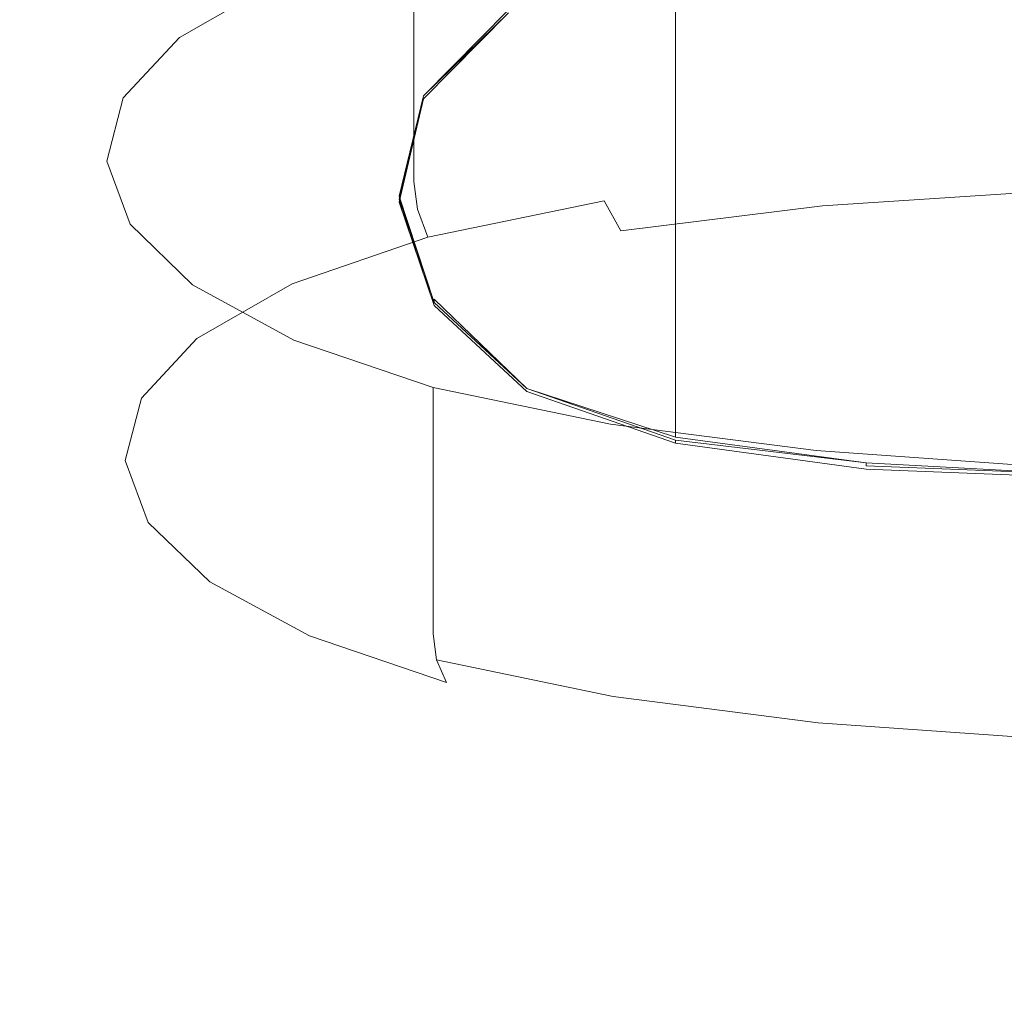
# Model space of a CAD drawing. Extents: x -772 to 628, y 129 to 879.
# Drawn here: x -106 to -84, y 760 to 782 of the extents above; entities that cross this region are included whole.
import ezdxf

# ---------------------------------------------------------------- set-up
doc = ezdxf.new("R2010")
doc.units = 0
doc.header["$LTSCALE"] = 500
doc.header["$MEASUREMENT"] = 0
doc.layers.add('VISTA_CERAMIKA', color=7, linetype='Continuous')
doc.layers.add('VISTA_CHROM', color=7, linetype='Continuous')

msp = doc.modelspace()

# ---------------------------------------------------------------- linework, layer by layer
at = {"layer": 'VISTA_CERAMIKA', "lineweight": 0}
for points, invisible_edges in [([(-103.373, 780.399, -985.523), (-129.543, 780.399, -985.523), (-134.886, 810.939, -985.523), (-106.141, 810.939, -985.523)], 15), ([(-87.384, 780.399, -985.523), (-103.373, 780.399, -985.523), (-106.141, 810.939, -985.523), (-88.639, 810.939, -985.523)], 15), ([(-87.384, 780.399, -985.523), (-88.639, 810.939, -985.523), (-78.633, 810.939, -985.523), (-78.182, 780.399, -985.523)], 15), ([(-91.456, 787.088, -450.629), (-94.801, 788.25, -445.985), (-94.801, 782.384, -445.985), (-91.456, 781.222, -450.629)], 15), ([(-87.165, 786.508, -452.95), (-91.456, 787.088, -450.629), (-91.456, 781.222, -450.629), (-87.165, 780.641, -452.95)], 13), ([(-97.675, 782.816, -428.96), (-96.887, 780.492, -438.247), (-96.887, 784.321, -438.247), (-97.675, 786.644, -428.96)], 15), ([(-87.165, 786.508, -452.95), (-87.165, 780.641, -452.95), (-82.245, 780.448, -453.724), (-82.245, 786.314, -453.724)], 15), ([(-97.675, 780.559, -428.96), (-97.675, 782.816, -428.96), (-97.13, 785.139, -419.674), (-97.13, 782.882, -419.674)], 15), ([(-97.13, 782.882, -419.674), (-95.215, 784.819, -411.935), (-95.215, 783.668, -411.935), (-97.13, 781.732, -419.674)], 15), ([(-96.887, 780.492, -438.247), (-94.801, 778.556, -445.985), (-94.801, 782.384, -445.985), (-96.887, 784.321, -438.247)], 15), ([(-97.13, 781.732, -419.674), (-95.215, 783.668, -411.935), (-95.215, 783.159, -411.935), (-97.13, 781.223, -419.674)], 15), ([(-97.13, 780.889, -419.674), (-97.13, 781.223, -419.674), (-95.215, 783.159, -411.935), (-95.215, 782.825, -411.935)], 15), ([(-97.675, 780.559, -428.96), (-97.13, 782.882, -419.674), (-97.13, 781.732, -419.674), (-97.675, 779.408, -428.96)], 15), ([(-101.488, 780.455, -419.29), (-98.519, 782.456, -411.258), (-108.432, 782.858, -409.229), (-114.564, 780.662, -418.139)], 15), ([(-97.675, 780.559, -428.96), (-96.887, 778.235, -438.247), (-96.887, 780.492, -438.247), (-97.675, 782.816, -428.96)], 15), ([(-97.13, 780.687, -419.674), (-97.13, 780.889, -419.674), (-95.215, 782.825, -411.935), (-95.215, 782.623, -411.935)], 15), ([(-101.488, 780.455, -419.29), (-97.13, 780.432, -419.674), (-95.215, 782.369, -411.935), (-98.519, 782.456, -411.258)], 13), ([(-97.13, 780.687, -419.674), (-95.215, 782.623, -411.935), (-95.215, 782.509, -411.935), (-97.13, 780.573, -419.674)], 15), ([(-97.13, 780.573, -419.674), (-95.215, 782.509, -411.935), (-95.215, 782.439, -411.935), (-97.13, 780.503, -419.674)], 11), ([(-95.215, 782.369, -411.935), (-97.13, 780.432, -419.674), (-97.13, 780.503, -419.674), (-95.215, 782.369, -411.935)], 11), ([(-91.456, 777.394, -450.629), (-91.456, 781.222, -450.629), (-94.801, 782.384, -445.985), (-94.801, 778.556, -445.985)], 15), ([(-97.675, 779.408, -428.96), (-97.13, 781.732, -419.674), (-97.13, 781.223, -419.674), (-97.675, 778.899, -428.96)], 15), ([(-97.675, 778.565, -428.96), (-97.675, 778.899, -428.96), (-97.13, 781.223, -419.674), (-97.13, 780.889, -419.674)], 15), ([(-87.165, 776.813, -452.95), (-87.165, 780.641, -452.95), (-91.456, 781.222, -450.629), (-91.456, 777.394, -450.629)], 11), ([(-97.675, 778.363, -428.96), (-97.675, 778.565, -428.96), (-97.13, 780.889, -419.674), (-97.13, 780.687, -419.674)], 15), ([(-102.403, 777.973, -429.296), (-101.488, 780.455, -419.29), (-114.564, 780.662, -418.139), (-116.588, 777.707, -430.304)], 15), ([(-97.675, 778.363, -428.96), (-97.13, 780.687, -419.674), (-97.13, 780.573, -419.674), (-97.675, 778.249, -428.96)], 15), ([(-102.403, 777.973, -429.296), (-97.675, 778.109, -428.96), (-97.13, 780.432, -419.674), (-101.488, 780.455, -419.29)], 13), ([(-97.675, 778.249, -428.96), (-97.13, 780.573, -419.674), (-97.13, 780.503, -419.674), (-97.675, 778.249, -428.96)], 11), ([(-97.675, 780.559, -428.96), (-97.675, 779.408, -428.96), (-96.887, 777.085, -438.247), (-96.887, 778.235, -438.247)], 15), ([(-97.675, 778.109, -428.96), (-97.675, 778.179, -428.96), (-97.13, 780.503, -419.674), (-97.13, 780.432, -419.674)], 13), ([(-96.887, 778.235, -438.247), (-94.801, 776.299, -445.985), (-94.801, 778.556, -445.985), (-96.887, 780.492, -438.247)], 15), ([(-87.165, 776.813, -452.95), (-82.245, 776.619, -453.724), (-82.245, 780.448, -453.724), (-87.165, 780.641, -452.95)], 15), ([(-100.447, 745.534, -985.523), (-123.605, 746.52, -985.523), (-129.543, 780.399, -985.523), (-103.373, 780.399, -985.523)], 15), ([(-85.851, 744.548, -985.523), (-100.447, 745.534, -985.523), (-103.373, 780.399, -985.523), (-87.384, 780.399, -985.523)], 15), ([(-85.851, 744.548, -985.523), (-87.384, 780.399, -985.523), (-78.182, 780.399, -985.523), (-77.541, 745.534, -985.523)], 15), ([(-97.675, 779.408, -428.96), (-97.675, 778.899, -428.96), (-96.887, 776.575, -438.247), (-96.887, 777.085, -438.247)], 15), ([(-97.675, 778.565, -428.96), (-96.887, 776.242, -438.247), (-96.887, 776.575, -438.247), (-97.675, 778.899, -428.96)], 15), ([(-97.675, 778.363, -428.96), (-96.887, 776.04, -438.247), (-96.887, 776.242, -438.247), (-97.675, 778.565, -428.96)], 15), ([(-91.456, 775.137, -450.629), (-91.456, 777.394, -450.629), (-94.801, 778.556, -445.985), (-94.801, 776.299, -445.985)], 15), ([(-97.675, 778.363, -428.96), (-97.675, 778.249, -428.96), (-96.887, 775.926, -438.247), (-96.887, 776.04, -438.247)], 15), ([(-97.675, 778.249, -428.96), (-96.887, 775.855, -438.247), (-96.887, 775.926, -438.247), (-97.675, 778.249, -428.96)], 12), ([(-96.887, 778.235, -438.247), (-96.887, 777.085, -438.247), (-94.801, 775.148, -445.985), (-94.801, 776.299, -445.985)], 15), ([(-102.403, 777.973, -429.296), (-101.093, 775.352, -439.956), (-96.887, 775.785, -438.247), (-97.675, 778.109, -428.96)], 11), ([(-97.675, 778.109, -428.96), (-96.887, 775.785, -438.247), (-96.887, 775.855, -438.247), (-97.675, 778.179, -428.96)], 11), ([(-102.403, 777.973, -429.296), (-116.588, 777.707, -430.304), (-113.712, 774.194, -445.083), (-101.093, 775.352, -439.956)], 15), ([(-87.165, 774.556, -452.95), (-87.165, 776.813, -452.95), (-91.456, 777.394, -450.629), (-91.456, 775.137, -450.629)], 11), ([(-96.887, 777.085, -438.247), (-96.887, 776.575, -438.247), (-94.801, 774.639, -445.985), (-94.801, 775.148, -445.985)], 15), ([(-87.165, 774.556, -452.95), (-82.245, 774.362, -453.724), (-82.245, 776.619, -453.724), (-87.165, 776.813, -452.95)], 15), ([(-96.887, 776.242, -438.247), (-94.801, 774.305, -445.985), (-94.801, 774.639, -445.985), (-96.887, 776.575, -438.247)], 15), ([(-96.887, 776.04, -438.247), (-94.801, 774.103, -445.985), (-94.801, 774.305, -445.985), (-96.887, 776.242, -438.247)], 15), ([(-91.456, 775.137, -450.629), (-94.801, 776.299, -445.985), (-94.801, 775.148, -445.985), (-91.456, 773.987, -450.629)], 15), ([(-96.887, 776.04, -438.247), (-96.887, 775.926, -438.247), (-94.801, 773.989, -445.985), (-94.801, 774.103, -445.985)], 15), ([(-96.887, 775.926, -438.247), (-94.801, 773.919, -445.985), (-94.801, 773.989, -445.985), (-96.887, 775.926, -438.247)], 14), ([(-96.887, 775.785, -438.247), (-94.801, 773.849, -445.985), (-94.801, 773.919, -445.985), (-96.887, 775.855, -438.247)], 11), ([(-101.093, 775.352, -439.956), (-97.871, 773.103, -449.151), (-94.801, 773.849, -445.985), (-96.887, 775.785, -438.247)], 11), ([(-101.093, 775.352, -439.956), (-113.712, 774.194, -445.083), (-107.079, 771.005, -458.649), (-97.871, 773.103, -449.151)], 15), ([(-91.456, 773.987, -450.629), (-94.801, 775.148, -445.985), (-94.801, 774.639, -445.985), (-91.456, 773.477, -450.629)], 15), ([(-87.165, 774.556, -452.95), (-91.456, 775.137, -450.629), (-91.456, 773.987, -450.629), (-87.165, 773.406, -452.95)], 13), ([(-91.456, 773.144, -450.629), (-91.456, 773.477, -450.629), (-94.801, 774.639, -445.985), (-94.801, 774.305, -445.985)], 15), ([(-87.165, 774.556, -452.95), (-87.165, 773.406, -452.95), (-82.245, 773.212, -453.724), (-82.245, 774.362, -453.724)], 15), ([(-91.456, 772.942, -450.629), (-91.456, 773.144, -450.629), (-94.801, 774.305, -445.985), (-94.801, 774.103, -445.985)], 15), ([(-91.456, 772.942, -450.629), (-94.801, 774.103, -445.985), (-94.801, 773.989, -445.985), (-91.456, 772.827, -450.629)], 15), ([(-93.049, 771.736, -454.764), (-91.456, 772.687, -450.629), (-94.801, 773.849, -445.985), (-97.871, 773.103, -449.151)], 13), ([(-91.456, 772.827, -450.629), (-94.801, 773.989, -445.985), (-94.801, 773.919, -445.985), (-91.456, 772.827, -450.629)], 11), ([(-91.456, 772.687, -450.629), (-91.456, 772.757, -450.629), (-94.801, 773.919, -445.985), (-94.801, 773.849, -445.985)], 13), ([(-87.165, 773.406, -452.95), (-91.456, 773.987, -450.629), (-91.456, 773.477, -450.629), (-87.165, 772.896, -452.95)], 13), ([(-87.165, 772.563, -452.95), (-87.165, 772.896, -452.95), (-91.456, 773.477, -450.629), (-91.456, 773.144, -450.629)], 11), ([(-87.165, 773.406, -452.95), (-87.165, 772.896, -452.95), (-82.245, 772.703, -453.724), (-82.245, 773.212, -453.724)], 15), ([(-87.165, 772.361, -452.95), (-87.165, 772.563, -452.95), (-91.456, 773.144, -450.629), (-91.456, 772.942, -450.629)], 11), ([(-93.049, 771.736, -454.764), (-97.871, 773.103, -449.151), (-107.079, 771.005, -458.649), (-97.827, 769.023, -467.171)], 15), ([(-87.165, 772.361, -452.95), (-91.456, 772.942, -450.629), (-91.456, 772.827, -450.629), (-87.165, 772.246, -452.95)], 9), ([(-87.521, 771.042, -457.63), (-87.165, 772.106, -452.95), (-91.456, 772.687, -450.629), (-93.049, 771.736, -454.764)], 13), ([(-87.165, 772.106, -452.95), (-87.165, 772.176, -452.95), (-91.456, 772.757, -450.629), (-91.456, 772.687, -450.629)], 11), ([(-91.456, 772.757, -450.629), (-87.165, 772.176, -452.95), (-87.165, 772.246, -452.95), (-91.456, 772.757, -450.629)], 9), ([(-87.165, 772.563, -452.95), (-82.245, 772.369, -453.724), (-82.245, 772.703, -453.724), (-87.165, 772.896, -452.95)], 15), ([(-87.165, 772.361, -452.95), (-82.245, 772.167, -453.724), (-82.245, 772.369, -453.724), (-87.165, 772.563, -452.95)], 15), ([(-87.165, 772.361, -452.95), (-87.165, 772.246, -452.95), (-82.245, 772.053, -453.724), (-82.245, 772.167, -453.724)], 15), ([(-87.165, 772.246, -452.95), (-82.245, 771.983, -453.724), (-82.245, 772.053, -453.724), (-87.165, 772.246, -452.95)], 14), ([(-87.521, 771.042, -457.63), (-82.182, 770.81, -458.586), (-82.245, 771.912, -453.724), (-87.165, 772.106, -452.95)], 11), ([(-87.165, 772.106, -452.95), (-82.245, 771.912, -453.724), (-82.245, 771.983, -453.724), (-87.165, 772.176, -452.95)], 11), ([(-87.521, 771.042, -457.63), (-93.049, 771.736, -454.764), (-97.827, 769.023, -467.171), (-88.589, 767.99, -471.671)], 15), ([(-97.827, 769.023, -467.171), (-107.079, 771.005, -458.649), (-129.018, 765.963, -481.902), (-103.025, 762.969, -495.287)], 15), ([(-87.521, 771.042, -457.63), (-88.589, 767.99, -471.671), (-81.993, 767.646, -473.171), (-82.182, 770.81, -458.586)], 15), ([(-88.589, 767.99, -471.671), (-97.827, 769.023, -467.171), (-103.025, 762.969, -495.287), (-89.634, 761.782, -500.578)], 15), ([(-88.589, 767.99, -471.671), (-89.634, 761.782, -500.578), (-81.616, 761.386, -502.342), (-81.993, 767.646, -473.171)], 15), ([(-105.877, 751.99, -546.552), (-103.025, 762.969, -495.287), (-129.018, 765.963, -481.902), (-135.628, 752.58, -544.066)], 15), ([(-89.923, 751.248, -549.858), (-89.634, 761.782, -500.578), (-103.025, 762.969, -495.287), (-105.877, 751.99, -546.552)], 15), ([(-89.923, 751.248, -549.858), (-80.988, 751, -550.96), (-81.616, 761.386, -502.342), (-89.634, 761.782, -500.578)], 15)]:
    msp.add_3dface(points, dxfattribs=dict(at, invisible_edges=invisible_edges))
at = {"layer": 'VISTA_CHROM', "lineweight": 0}
for points, invisible_edges in [([(-100.442, 781.826, -412.765), (-97.343, 782.892, -408.435), (-97.343, 783.508, -408.586), (-100.442, 782.442, -412.917)], 13), ([(-93.312, 782.488, -404.763), (-93.312, 783.104, -404.915), (-97.343, 782.275, -408.283), (-97.343, 781.659, -408.132)], 15), ([(-102.619, 781.199, -417.969), (-100.442, 782.442, -412.917), (-100.442, 783.058, -413.069), (-102.619, 781.815, -418.121)], 11), ([(-100.442, 781.21, -412.614), (-97.343, 782.275, -408.283), (-97.343, 782.892, -408.435), (-100.442, 781.826, -412.765)], 13), ([(-88.584, 783.08, -402.358), (-93.312, 782.488, -404.763), (-93.312, 781.872, -404.612), (-88.584, 782.464, -402.206)], 15), ([(-83.39, 782.819, -400.762), (-88.584, 782.464, -402.206), (-88.584, 781.847, -402.054), (-83.39, 782.203, -400.611)], 15), ([(-102.619, 780.583, -417.818), (-100.442, 781.826, -412.765), (-100.442, 782.442, -412.917), (-102.619, 781.199, -417.969)], 15), ([(-93.312, 782.488, -404.763), (-97.343, 781.659, -408.132), (-97.343, 781.043, -407.98), (-93.312, 781.872, -404.612)], 15), ([(-88.584, 782.464, -402.206), (-93.312, 781.872, -404.612), (-93.312, 781.255, -404.46), (-88.584, 781.847, -402.054)], 15), ([(-100.442, 780.593, -412.462), (-97.343, 781.659, -408.132), (-97.343, 782.275, -408.283), (-100.442, 781.21, -412.614)], 13), ([(-83.39, 782.203, -400.611), (-88.584, 781.847, -402.054), (-88.584, 781.231, -401.903), (-83.39, 781.586, -400.459)], 15), ([(-103.886, 779.837, -423.503), (-102.619, 781.199, -417.969), (-102.619, 781.815, -418.121), (-103.886, 780.454, -423.654)], 11), ([(-102.619, 779.967, -417.666), (-100.442, 781.21, -412.614), (-100.442, 781.826, -412.765), (-102.619, 780.583, -417.818)], 15), ([(-93.312, 781.872, -404.612), (-97.343, 781.043, -407.98), (-97.343, 780.427, -407.828), (-93.312, 781.255, -404.46)], 15), ([(-88.584, 781.847, -402.054), (-93.312, 781.255, -404.46), (-93.312, 780.639, -404.309), (-88.584, 781.231, -401.903)], 15), ([(-100.442, 780.593, -412.462), (-100.442, 779.977, -412.31), (-97.343, 781.043, -407.98), (-97.343, 781.659, -408.132)], 11), ([(-83.39, 781.586, -400.459), (-88.584, 781.231, -401.903), (-88.584, 780.615, -401.751), (-83.39, 780.97, -400.308)], 15), ([(-103.886, 779.221, -423.351), (-102.619, 780.583, -417.818), (-102.619, 781.199, -417.969), (-103.886, 779.837, -423.503)], 15), ([(-102.619, 779.35, -417.514), (-100.442, 780.593, -412.462), (-100.442, 781.21, -412.614), (-102.619, 779.967, -417.666)], 15), ([(-93.312, 781.255, -404.46), (-97.343, 780.427, -407.828), (-97.343, 779.81, -407.677), (-93.312, 780.639, -404.309)], 15), ([(-88.584, 781.231, -401.903), (-93.312, 780.639, -404.309), (-93.312, 780.023, -404.157), (-88.584, 780.615, -401.751)], 15), ([(-100.442, 779.977, -412.31), (-100.442, 779.361, -412.159), (-97.343, 780.427, -407.828), (-97.343, 781.043, -407.98)], 11), ([(-83.39, 780.354, -400.156), (-83.39, 780.97, -400.308), (-88.584, 780.615, -401.751), (-88.584, 779.999, -401.599)], 15), ([(-104.252, 778.417, -429.277), (-103.886, 779.837, -423.503), (-103.886, 780.454, -423.654), (-104.252, 779.033, -429.428)], 11), ([(-103.886, 778.605, -423.199), (-102.619, 779.967, -417.666), (-102.619, 780.583, -417.818), (-103.886, 779.221, -423.351)], 15), ([(-102.619, 779.35, -417.514), (-102.619, 778.734, -417.363), (-100.442, 779.977, -412.31), (-100.442, 780.593, -412.462)], 15), ([(-93.312, 780.639, -404.309), (-97.343, 779.81, -407.677), (-97.343, 779.194, -407.525), (-93.312, 780.023, -404.157)], 15), ([(-88.584, 779.999, -401.599), (-88.584, 780.615, -401.751), (-93.312, 780.023, -404.157), (-93.312, 779.407, -404.005)], 15), ([(-100.442, 779.361, -412.159), (-100.442, 778.745, -412.007), (-97.343, 779.81, -407.677), (-97.343, 780.427, -407.828)], 11), ([(-83.368, 779.723, -400.118), (-83.39, 780.354, -400.156), (-88.584, 779.999, -401.599), (-88.54, 779.37, -401.556)], 15), ([(-93.312, 779.407, -404.005), (-93.312, 780.023, -404.157), (-97.343, 779.194, -407.525), (-97.343, 778.578, -407.373)], 11), ([(-88.54, 779.37, -401.556), (-88.584, 779.999, -401.599), (-93.312, 779.407, -404.005), (-93.25, 778.781, -403.953)], 15), ([(-104.252, 777.8, -429.125), (-103.886, 779.221, -423.351), (-103.886, 779.837, -423.503), (-104.252, 778.417, -429.277)], 15), ([(-103.886, 777.989, -423.048), (-102.619, 779.35, -417.514), (-102.619, 779.967, -417.666), (-103.886, 778.605, -423.199)], 15), ([(-102.619, 778.734, -417.363), (-102.619, 778.118, -417.211), (-100.442, 779.361, -412.159), (-100.442, 779.977, -412.31)], 15), ([(-100.442, 778.745, -412.007), (-100.442, 778.129, -411.856), (-97.343, 779.194, -407.525), (-97.343, 779.81, -407.677)], 11), ([(-83.301, 779.063, -400.306), (-83.368, 779.723, -400.118), (-88.54, 779.37, -401.556), (-88.409, 778.716, -401.73)], 15), ([(-103.886, 777.989, -423.048), (-103.886, 777.372, -422.896), (-102.619, 778.734, -417.363), (-102.619, 779.35, -417.514)], 15), ([(-102.619, 778.118, -417.211), (-102.619, 777.502, -417.059), (-100.442, 778.745, -412.007), (-100.442, 779.361, -412.159)], 15), ([(-93.25, 778.781, -403.953), (-93.312, 779.407, -404.005), (-97.343, 778.578, -407.373), (-97.264, 777.956, -407.309)], 11), ([(-88.409, 778.716, -401.73), (-88.54, 779.37, -401.556), (-93.25, 778.781, -403.953), (-93.061, 778.137, -404.1)], 15), ([(-104.252, 777.184, -428.973), (-103.886, 778.605, -423.199), (-103.886, 779.221, -423.351), (-104.252, 777.8, -429.125)], 15), ([(-100.442, 777.512, -411.704), (-97.343, 778.578, -407.373), (-97.343, 779.194, -407.525), (-100.442, 778.129, -411.856)], 15), ([(-104.252, 778.417, -429.277), (-104.252, 779.033, -429.428), (-103.727, 777.612, -435.202), (-103.727, 776.996, -435.051)], 13), ([(-83.167, 778.358, -400.834), (-83.301, 779.063, -400.306), (-88.409, 778.716, -401.73), (-88.148, 778.025, -402.228)], 7), ([(-103.886, 777.372, -422.896), (-103.886, 776.756, -422.745), (-102.619, 778.118, -417.211), (-102.619, 778.734, -417.363)], 15), ([(-102.619, 777.502, -417.059), (-102.619, 776.885, -416.908), (-100.442, 778.129, -411.856), (-100.442, 778.745, -412.007)], 15), ([(-93.061, 778.137, -404.1), (-93.25, 778.781, -403.953), (-97.264, 777.956, -407.309), (-97.027, 777.323, -407.417)], 11), ([(-88.148, 778.025, -402.228), (-88.409, 778.716, -401.73), (-93.061, 778.137, -404.1), (-92.684, 777.465, -404.546)], 3), ([(-104.252, 776.568, -428.822), (-103.886, 777.989, -423.048), (-103.886, 778.605, -423.199), (-104.252, 777.184, -428.973)], 15), ([(-100.351, 776.894, -411.622), (-97.264, 777.956, -407.309), (-97.343, 778.578, -407.373), (-100.442, 777.512, -411.704)], 15), ([(-104.252, 777.8, -429.125), (-104.252, 778.417, -429.277), (-103.727, 776.996, -435.051), (-103.727, 776.38, -434.899)], 15), ([(-83.167, 778.358, -400.834), (-88.148, 778.025, -402.228), (-87.711, 777.284, -403.16), (-82.943, 777.595, -401.816)], 15), ([(-103.886, 776.756, -422.745), (-103.886, 776.14, -422.593), (-102.619, 777.502, -417.059), (-102.619, 778.118, -417.211)], 15), ([(-102.619, 776.269, -416.756), (-100.442, 777.512, -411.704), (-100.442, 778.129, -411.856), (-102.619, 776.885, -416.908)], 15), ([(-92.684, 777.465, -404.546), (-93.061, 778.137, -404.1), (-97.027, 777.323, -407.417), (-96.554, 776.672, -407.786)], 13), ([(-88.148, 778.025, -402.228), (-92.684, 777.465, -404.546), (-92.056, 776.755, -405.391), (-87.711, 777.284, -403.16)], 15), ([(-104.252, 776.568, -428.822), (-104.252, 775.952, -428.67), (-103.886, 777.372, -422.896), (-103.886, 777.989, -423.048)], 15), ([(-104.252, 777.184, -428.973), (-104.252, 777.8, -429.125), (-103.727, 776.38, -434.899), (-103.727, 775.763, -434.747)], 15), ([(-100.079, 776.272, -411.679), (-97.027, 777.323, -407.417), (-97.264, 777.956, -407.309), (-100.351, 776.894, -411.622)], 15), ([(-103.727, 776.996, -435.051), (-103.727, 777.612, -435.202), (-102.321, 776.251, -440.736), (-102.321, 775.634, -440.584)], 13), ([(-82.943, 777.595, -401.816), (-87.711, 777.284, -403.16), (-87.209, 776.479, -404.605), (-82.697, 776.752, -403.357)], 15), ([(-104.252, 775.952, -428.67), (-104.252, 775.336, -428.519), (-103.886, 776.756, -422.745), (-103.886, 777.372, -422.896)], 15), ([(-103.886, 776.14, -422.593), (-103.886, 775.524, -422.441), (-102.619, 776.885, -416.908), (-102.619, 777.502, -417.059)], 15), ([(-102.521, 775.655, -416.654), (-100.351, 776.894, -411.622), (-100.442, 777.512, -411.704), (-102.619, 776.269, -416.756)], 15), ([(-92.684, 777.465, -404.546), (-96.554, 776.672, -407.786), (-95.765, 776, -408.502), (-92.056, 776.755, -405.391)], 15), ([(-104.252, 776.568, -428.822), (-104.252, 777.184, -428.973), (-103.727, 775.763, -434.747), (-103.727, 775.147, -434.596)], 15), ([(-99.535, 775.644, -411.944), (-96.554, 776.672, -407.786), (-97.027, 777.323, -407.417), (-100.079, 776.272, -411.679)], 11), ([(-87.711, 777.284, -403.16), (-92.056, 776.755, -405.391), (-91.281, 776.015, -406.645), (-87.209, 776.479, -404.605)], 15), ([(-103.727, 776.38, -434.899), (-103.727, 776.996, -435.051), (-102.321, 775.634, -440.584), (-102.321, 775.018, -440.433)], 15), ([(-102.225, 775.045, -416.649), (-100.079, 776.272, -411.679), (-100.351, 776.894, -411.622), (-102.521, 775.655, -416.654)], 15), ([(-104.252, 775.336, -428.519), (-104.252, 774.719, -428.367), (-103.886, 776.14, -422.593), (-103.886, 776.756, -422.745)], 15), ([(-103.886, 774.908, -422.29), (-102.619, 776.269, -416.756), (-102.619, 776.885, -416.908), (-103.886, 775.524, -422.441)], 15), ([(-92.056, 776.755, -405.391), (-95.765, 776, -408.502), (-94.724, 775.331, -409.502), (-91.281, 776.015, -406.645)], 15), ([(-82.697, 776.752, -403.357), (-87.209, 776.479, -404.605), (-86.749, 775.595, -406.644), (-82.492, 775.808, -405.565)], 15), ([(-104.252, 776.568, -428.822), (-103.727, 775.147, -434.596), (-103.727, 774.531, -434.444), (-104.252, 775.952, -428.67)], 15), ([(-99.535, 775.644, -411.944), (-98.628, 775.009, -412.488), (-95.765, 776, -408.502), (-96.554, 776.672, -407.786)], 15), ([(-87.209, 776.479, -404.605), (-91.281, 776.015, -406.645), (-90.464, 775.249, -408.322), (-86.749, 775.595, -406.644)], 15), ([(-103.783, 774.298, -422.164), (-102.521, 775.655, -416.654), (-102.619, 776.269, -416.756), (-103.886, 774.908, -422.29)], 15), ([(-103.727, 775.763, -434.747), (-103.727, 776.38, -434.899), (-102.321, 775.018, -440.433), (-102.321, 774.402, -440.281)], 15), ([(-102.321, 775.634, -440.584), (-102.321, 776.251, -440.736), (-100.044, 775.007, -445.788), (-100.044, 774.391, -445.636)], 13), ([(-101.634, 774.442, -416.792), (-99.535, 775.644, -411.944), (-100.079, 776.272, -411.679), (-102.225, 775.045, -416.649)], 11), ([(-104.252, 774.719, -428.367), (-104.252, 774.103, -428.215), (-103.886, 775.524, -422.441), (-103.886, 776.14, -422.593)], 15), ([(-91.281, 776.015, -406.645), (-94.724, 775.331, -409.502), (-93.495, 774.695, -410.724), (-90.464, 775.249, -408.322)], 15), ([(-104.252, 775.952, -428.67), (-103.727, 774.531, -434.444), (-103.727, 773.915, -434.293), (-104.252, 775.336, -428.519)], 15), ([(-98.628, 775.009, -412.488), (-97.352, 774.401, -413.201), (-94.724, 775.331, -409.502), (-95.765, 776, -408.502)], 15), ([(-82.492, 775.808, -405.565), (-86.749, 775.595, -406.644), (-86.52, 774.601, -409.411), (-82.396, 774.742, -408.545)], 15), ([(-103.475, 773.702, -422.092), (-102.225, 775.045, -416.649), (-102.521, 775.655, -416.654), (-103.783, 774.298, -422.164)], 15), ([(-103.727, 775.147, -434.596), (-103.727, 775.763, -434.747), (-102.321, 774.402, -440.281), (-102.321, 773.786, -440.129)], 15), ([(-102.321, 775.018, -440.433), (-102.321, 775.634, -440.584), (-100.044, 774.391, -445.636), (-100.044, 773.775, -445.485)], 15), ([(-101.634, 774.442, -416.792), (-100.648, 773.847, -417.13), (-98.628, 775.009, -412.488), (-99.535, 775.644, -411.944)], 15), ([(-86.749, 775.595, -406.644), (-90.464, 775.249, -408.322), (-90.034, 774.399, -410.651), (-86.52, 774.601, -409.411)], 15), ([(-104.252, 773.487, -428.064), (-103.886, 774.908, -422.29), (-103.886, 775.524, -422.441), (-104.252, 774.103, -428.215)], 15), ([(-104.252, 775.336, -428.519), (-103.727, 773.915, -434.293), (-103.727, 773.299, -434.141), (-104.252, 774.719, -428.367)], 15), ([(-103.727, 775.147, -434.596), (-102.321, 773.786, -440.129), (-102.321, 773.169, -439.978), (-103.727, 774.531, -434.444)], 15), ([(-97.352, 774.401, -413.201), (-95.699, 773.858, -413.975), (-93.495, 774.695, -410.724), (-94.724, 775.331, -409.502)], 15), ([(-90.464, 775.249, -408.322), (-93.495, 774.695, -410.724), (-92.374, 774.202, -411.86), (-90.034, 774.399, -410.651)], 15), ([(-104.148, 772.883, -427.915), (-103.783, 774.298, -422.164), (-103.886, 774.908, -422.29), (-104.252, 773.487, -428.064)], 15), ([(-102.858, 773.126, -422.099), (-101.634, 774.442, -416.792), (-102.225, 775.045, -416.649), (-103.475, 773.702, -422.092)], 11), ([(-102.321, 774.402, -440.281), (-102.321, 775.018, -440.433), (-100.044, 773.775, -445.485), (-100.044, 773.159, -445.333)], 15), ([(-100.648, 773.847, -417.13), (-99.197, 773.293, -417.551), (-97.352, 774.401, -413.201), (-98.628, 775.009, -412.488)], 15), ([(-100.044, 774.391, -445.636), (-100.044, 775.007, -445.788), (-96.906, 773.942, -450.119), (-96.906, 773.326, -449.967)], 9), ([(-104.252, 774.719, -428.367), (-103.727, 773.299, -434.141), (-103.727, 772.682, -433.989), (-104.252, 774.103, -428.215)], 15), ([(-95.699, 773.858, -413.975), (-93.459, 773.489, -414.35), (-92.374, 774.202, -411.86), (-93.495, 774.695, -410.724)], 15), ([(-82.473, 773.533, -412.404), (-82.396, 774.742, -408.545), (-86.52, 774.601, -409.411), (-86.713, 773.467, -413.041)], 15), ([(-103.727, 774.531, -434.444), (-102.321, 773.169, -439.978), (-102.321, 772.553, -439.826), (-103.727, 773.915, -434.293)], 15), ([(-86.713, 773.467, -413.041), (-86.52, 774.601, -409.411), (-90.034, 774.399, -410.651), (-90.419, 773.405, -413.864)], 15), ([(-103.837, 772.302, -427.772), (-103.475, 773.702, -422.092), (-103.783, 774.298, -422.164), (-104.148, 772.883, -427.915)], 15), ([(-102.858, 773.126, -422.099), (-101.83, 772.576, -422.212), (-100.648, 773.847, -417.13), (-101.634, 774.442, -416.792)], 15), ([(-102.321, 773.786, -440.129), (-102.321, 774.402, -440.281), (-100.044, 773.159, -445.333), (-100.044, 772.542, -445.182)], 15), ([(-100.044, 773.775, -445.485), (-100.044, 774.391, -445.636), (-96.906, 773.326, -449.967), (-96.906, 772.709, -449.815)], 11), ([(-99.197, 773.293, -417.551), (-97.209, 772.815, -417.939), (-95.699, 773.858, -413.975), (-97.352, 774.401, -413.201)], 15), ([(-90.419, 773.405, -413.864), (-90.034, 774.399, -410.651), (-92.374, 774.202, -411.86), (-93.459, 773.489, -414.35)], 15), ([(-104.252, 773.487, -428.064), (-104.252, 774.103, -428.215), (-103.727, 772.682, -433.989), (-103.727, 772.066, -433.838)], 15), ([(-103.727, 773.915, -434.293), (-102.321, 772.553, -439.826), (-102.321, 771.937, -439.674), (-103.727, 773.299, -434.141)], 15), ([(-101.83, 772.576, -422.212), (-100.295, 772.076, -422.362), (-99.197, 773.293, -417.551), (-100.648, 773.847, -417.13)], 15), ([(-97.209, 772.815, -417.939), (-94.561, 772.465, -418.093), (-93.459, 773.489, -414.35), (-95.699, 773.858, -413.975)], 15), ([(-92.918, 772.497, -453.335), (-96.906, 773.326, -449.967), (-96.906, 773.942, -450.119), (-92.918, 773.113, -453.487)], 11), ([(-103.216, 771.758, -427.638), (-102.858, 773.126, -422.099), (-103.475, 773.702, -422.092), (-103.837, 772.302, -427.772)], 11), ([(-102.321, 773.786, -440.129), (-100.044, 772.542, -445.182), (-100.044, 771.926, -445.03), (-102.321, 773.169, -439.978)], 15), ([(-100.044, 773.159, -445.333), (-100.044, 773.775, -445.485), (-96.906, 772.709, -449.815), (-96.906, 772.093, -449.664)], 11), ([(-104.148, 772.883, -427.915), (-104.252, 773.487, -428.064), (-103.727, 772.066, -433.838), (-103.625, 771.468, -433.666)], 15), ([(-91.13, 772.293, -417.811), (-90.419, 773.405, -413.864), (-93.459, 773.489, -414.35), (-94.561, 772.465, -418.093)], 15), ([(-87.097, 772.237, -417.34), (-86.713, 773.467, -413.041), (-90.419, 773.405, -413.864), (-91.13, 772.293, -417.811)], 15), ([(-82.638, 772.234, -416.927), (-82.473, 773.533, -412.404), (-86.713, 773.467, -413.041), (-87.097, 772.237, -417.34)], 15), ([(-103.727, 773.299, -434.141), (-102.321, 771.937, -439.674), (-102.321, 771.321, -439.523), (-103.727, 772.682, -433.989)], 15), ([(-102.321, 773.169, -439.978), (-100.044, 771.926, -445.03), (-100.044, 771.31, -444.878), (-102.321, 772.553, -439.826)], 15), ([(-100.295, 772.076, -422.362), (-98.155, 771.646, -422.479), (-97.209, 772.815, -417.939), (-99.197, 773.293, -417.551)], 15), ([(-100.044, 772.542, -445.182), (-100.044, 773.159, -445.333), (-96.906, 772.093, -449.664), (-96.906, 771.477, -449.512)], 11), ([(-92.918, 771.881, -453.184), (-96.906, 772.709, -449.815), (-96.906, 773.326, -449.967), (-92.918, 772.497, -453.335)], 15), ([(-103.216, 771.758, -427.638), (-102.179, 771.261, -427.516), (-101.83, 772.576, -422.212), (-102.858, 773.126, -422.099)], 15), ([(-88.292, 771.905, -455.741), (-92.918, 772.497, -453.335), (-92.918, 773.113, -453.487), (-88.292, 772.521, -455.893)], 11), ([(-103.837, 772.302, -427.772), (-104.148, 772.883, -427.915), (-103.625, 771.468, -433.666), (-103.321, 770.906, -433.453)], 15), ([(-98.155, 771.646, -422.479), (-95.314, 771.309, -422.496), (-94.561, 772.465, -418.093), (-97.209, 772.815, -417.939)], 15), ([(-92.918, 771.264, -453.032), (-96.906, 772.093, -449.664), (-96.906, 772.709, -449.815), (-92.918, 771.881, -453.184)], 15), ([(-103.727, 772.066, -433.838), (-103.727, 772.682, -433.989), (-102.321, 771.321, -439.523), (-102.321, 770.705, -439.371)], 15), ([(-102.321, 772.553, -439.826), (-100.044, 771.31, -444.878), (-100.044, 770.694, -444.727), (-102.321, 771.937, -439.674)], 15), ([(-102.179, 771.261, -427.516), (-100.629, 770.818, -427.407), (-100.295, 772.076, -422.362), (-101.83, 772.576, -422.212)], 15), ([(-100.044, 772.542, -445.182), (-96.906, 771.477, -449.512), (-96.906, 770.861, -449.36), (-100.044, 771.926, -445.03)], 13), ([(-91.676, 771.088, -422.342), (-91.13, 772.293, -417.811), (-94.561, 772.465, -418.093), (-95.314, 771.309, -422.496)], 15), ([(-88.292, 771.289, -455.589), (-92.918, 771.881, -453.184), (-92.918, 772.497, -453.335), (-88.292, 771.905, -455.741)], 15), ([(-83.24, 771.55, -457.185), (-88.292, 771.905, -455.741), (-88.292, 772.521, -455.893), (-83.24, 772.166, -457.336)], 11), ([(-103.216, 771.758, -427.638), (-103.837, 772.302, -427.772), (-103.321, 770.906, -433.453), (-102.713, 770.399, -433.18)], 13), ([(-87.439, 770.958, -422.112), (-87.097, 772.237, -417.34), (-91.13, 772.293, -417.811), (-91.676, 771.088, -422.342)], 15), ([(-103.625, 771.468, -433.666), (-103.727, 772.066, -433.838), (-102.321, 770.705, -439.371), (-102.225, 770.113, -439.177)], 15), ([(-100.629, 770.818, -427.407), (-98.464, 770.434, -427.313), (-98.155, 771.646, -422.479), (-100.295, 772.076, -422.362)], 15), ([(-92.918, 770.648, -452.88), (-96.906, 771.477, -449.512), (-96.906, 772.093, -449.664), (-92.918, 771.264, -453.032)], 15), ([(-82.803, 770.899, -421.899), (-82.638, 772.234, -416.927), (-87.097, 772.237, -417.34), (-87.439, 770.958, -422.112)], 15), ([(-102.321, 771.937, -439.674), (-100.044, 770.694, -444.727), (-100.044, 770.078, -444.575), (-102.321, 771.321, -439.523)], 15), ([(-100.044, 771.926, -445.03), (-96.906, 770.861, -449.36), (-96.906, 770.244, -449.209), (-100.044, 771.31, -444.878)], 13), ([(-88.292, 770.672, -455.438), (-92.918, 771.264, -453.032), (-92.918, 771.881, -453.184), (-88.292, 771.289, -455.589)], 15), ([(-83.24, 770.933, -457.033), (-88.292, 771.289, -455.589), (-88.292, 771.905, -455.741), (-83.24, 771.55, -457.185)], 15), ([(-103.216, 771.758, -427.638), (-102.713, 770.399, -433.18), (-101.699, 769.965, -432.825), (-102.179, 771.261, -427.516)], 15), ([(-98.464, 770.434, -427.313), (-95.586, 770.115, -427.234), (-95.314, 771.309, -422.496), (-98.155, 771.646, -422.479)], 15), ([(-103.321, 770.906, -433.453), (-103.625, 771.468, -433.666), (-102.225, 770.113, -439.177), (-101.937, 769.571, -438.898)], 15), ([(-92.918, 770.648, -452.88), (-92.918, 770.032, -452.729), (-96.906, 770.861, -449.36), (-96.906, 771.477, -449.512)], 15), ([(-102.321, 770.705, -439.371), (-102.321, 771.321, -439.523), (-100.044, 770.078, -444.575), (-100.044, 769.461, -444.423)], 15), ([(-102.179, 771.261, -427.516), (-101.699, 769.965, -432.825), (-100.181, 769.591, -432.46), (-100.629, 770.818, -427.407)], 15), ([(-100.044, 771.31, -444.878), (-96.906, 770.244, -449.209), (-96.906, 769.628, -449.057), (-100.044, 770.694, -444.727)], 13), ([(-91.893, 769.866, -427.173), (-91.676, 771.088, -422.342), (-95.314, 771.309, -422.496), (-95.586, 770.115, -427.234)], 15), ([(-88.292, 770.056, -455.286), (-92.918, 770.648, -452.88), (-92.918, 771.264, -453.032), (-88.292, 770.672, -455.438)], 15), ([(-83.24, 770.317, -456.881), (-88.292, 770.672, -455.438), (-88.292, 771.289, -455.589), (-83.24, 770.933, -457.033)], 15), ([(-87.591, 769.688, -427.129), (-87.439, 770.958, -422.112), (-91.676, 771.088, -422.342), (-91.893, 769.866, -427.173)], 15), ([(-82.882, 769.581, -427.103), (-82.803, 770.899, -421.899), (-87.439, 770.958, -422.112), (-87.591, 769.688, -427.129)], 15), ([(-102.713, 770.399, -433.18), (-103.321, 770.906, -433.453), (-101.937, 769.571, -438.898), (-101.361, 769.102, -438.492)], 13), ([(-102.225, 770.113, -439.177), (-102.321, 770.705, -439.371), (-100.044, 769.461, -444.423), (-99.957, 768.876, -444.209)], 15), ([(-100.629, 770.818, -427.407), (-100.181, 769.591, -432.46), (-98.062, 769.265, -432.156), (-98.464, 770.434, -427.313)], 15), ([(-100.044, 770.694, -444.727), (-96.906, 769.628, -449.057), (-96.906, 769.012, -448.906), (-100.044, 770.078, -444.575)], 13), ([(-92.918, 770.032, -452.729), (-92.918, 769.416, -452.577), (-96.906, 770.244, -449.209), (-96.906, 770.861, -449.36)], 15), ([(-88.292, 770.056, -455.286), (-88.292, 769.44, -455.134), (-92.918, 770.032, -452.729), (-92.918, 770.648, -452.88)], 15), ([(-83.24, 769.701, -456.73), (-88.292, 770.056, -455.286), (-88.292, 770.672, -455.438), (-83.24, 770.317, -456.881)], 15), ([(-102.713, 770.399, -433.18), (-101.361, 769.102, -438.492), (-100.402, 768.732, -437.916), (-101.699, 769.965, -432.825)], 15), ([(-98.464, 770.434, -427.313), (-98.062, 769.265, -432.156), (-95.241, 768.974, -431.985), (-95.586, 770.115, -427.234)], 15), ([(-101.937, 769.571, -438.898), (-102.225, 770.113, -439.177), (-99.957, 768.876, -444.209), (-99.695, 768.351, -443.87)], 15), ([(-100.044, 769.461, -444.423), (-100.044, 770.078, -444.575), (-96.906, 769.012, -448.906), (-96.906, 768.396, -448.754)], 15), ([(-92.918, 769.416, -452.577), (-92.918, 768.799, -452.425), (-96.906, 769.628, -449.057), (-96.906, 770.244, -449.209)], 15), ([(-91.893, 769.866, -427.173), (-95.586, 770.115, -427.234), (-95.241, 768.974, -431.985), (-91.623, 768.706, -432.019)], 15), ([(-88.292, 769.44, -455.134), (-88.292, 768.824, -454.983), (-92.918, 769.416, -452.577), (-92.918, 770.032, -452.729)], 15), ([(-83.24, 769.701, -456.73), (-83.24, 769.085, -456.578), (-88.292, 769.44, -455.134), (-88.292, 770.056, -455.286)], 15), ([(-101.699, 769.965, -432.825), (-100.402, 768.732, -437.916), (-98.984, 768.437, -437.286), (-100.181, 769.591, -432.46)], 15), ([(-87.591, 769.688, -427.129), (-91.893, 769.866, -427.173), (-91.623, 768.706, -432.019), (-87.405, 768.485, -432.163)], 15), ([(-100.181, 769.591, -432.46), (-98.984, 768.437, -437.286), (-97.033, 768.194, -436.72), (-98.062, 769.265, -432.156)], 15), ([(-92.918, 768.799, -452.425), (-92.918, 768.183, -452.274), (-96.906, 769.012, -448.906), (-96.906, 769.628, -449.057)], 15), ([(-82.882, 769.581, -427.103), (-87.591, 769.688, -427.129), (-87.405, 768.485, -432.163), (-82.788, 768.333, -432.324)], 15), ([(-101.361, 769.102, -438.492), (-101.937, 769.571, -438.898), (-99.695, 768.351, -443.87), (-99.172, 767.918, -443.344)], 13), ([(-99.957, 768.876, -444.209), (-100.044, 769.461, -444.423), (-96.906, 768.396, -448.754), (-96.831, 767.815, -448.523)], 15), ([(-88.292, 768.824, -454.983), (-88.292, 768.207, -454.831), (-92.918, 768.799, -452.425), (-92.918, 769.416, -452.577)], 15), ([(-83.24, 769.085, -456.578), (-83.24, 768.469, -456.426), (-88.292, 768.824, -454.983), (-88.292, 769.44, -455.134)], 15), ([(-98.062, 769.265, -432.156), (-97.033, 768.194, -436.72), (-94.423, 767.955, -436.421), (-95.241, 768.974, -431.985)], 15), ([(-101.361, 769.102, -438.492), (-99.172, 767.918, -443.344), (-98.3, 767.607, -442.567), (-100.402, 768.732, -437.916)], 15), ([(-92.918, 767.567, -452.122), (-96.906, 768.396, -448.754), (-96.906, 769.012, -448.906), (-92.918, 768.183, -452.274)], 13), ([(-91.623, 768.706, -432.019), (-95.241, 768.974, -431.985), (-94.423, 767.955, -436.421), (-91.028, 767.672, -436.592)], 15), ([(-100.402, 768.732, -437.916), (-98.3, 767.607, -442.567), (-97.068, 767.4, -441.654), (-98.984, 768.437, -437.286)], 15), ([(-99.695, 768.351, -443.87), (-99.957, 768.876, -444.209), (-96.831, 767.815, -448.523), (-96.606, 767.304, -448.133)], 15), ([(-88.292, 768.207, -454.831), (-88.292, 767.591, -454.68), (-92.918, 768.183, -452.274), (-92.918, 768.799, -452.425)], 15), ([(-87.405, 768.485, -432.163), (-91.623, 768.706, -432.019), (-91.028, 767.672, -436.592), (-87.029, 767.404, -436.984)], 15), ([(-83.24, 768.469, -456.426), (-83.24, 767.852, -456.275), (-88.292, 768.207, -454.831), (-88.292, 768.824, -454.983)], 15), ([(-82.788, 768.333, -432.324), (-87.405, 768.485, -432.163), (-87.029, 767.404, -436.984), (-82.606, 767.209, -437.347)], 15), ([(-99.172, 767.918, -443.344), (-99.695, 768.351, -443.87), (-96.606, 767.304, -448.133), (-96.156, 766.899, -447.504)], 13), ([(-98.984, 768.437, -437.286), (-97.068, 767.4, -441.654), (-95.465, 767.278, -440.716), (-97.033, 768.194, -436.72)], 15), ([(-92.859, 766.989, -451.878), (-96.831, 767.815, -448.523), (-96.906, 768.396, -448.754), (-92.918, 767.567, -452.122)], 13), ([(-97.033, 768.194, -436.72), (-95.465, 767.278, -440.716), (-93.273, 767.125, -440.213), (-94.423, 767.955, -436.421)], 15), ([(-88.292, 766.975, -454.528), (-92.918, 767.567, -452.122), (-92.918, 768.183, -452.274), (-88.292, 767.591, -454.68)], 15), ([(-83.24, 767.852, -456.275), (-83.24, 767.236, -456.123), (-88.292, 767.591, -454.68), (-88.292, 768.207, -454.831)], 15), ([(-99.172, 767.918, -443.344), (-96.156, 766.899, -447.504), (-95.406, 766.635, -446.558), (-98.3, 767.607, -442.567)], 15), ([(-92.681, 766.486, -451.449), (-96.606, 767.304, -448.133), (-96.831, 767.815, -448.523), (-92.859, 766.989, -451.878)], 9), ([(-91.028, 767.672, -436.592), (-94.423, 767.955, -436.421), (-93.273, 767.125, -440.213), (-90.276, 766.826, -440.604)], 15), ([(-98.3, 767.607, -442.567), (-95.406, 766.635, -446.558), (-94.413, 766.508, -445.362), (-97.068, 767.4, -441.654)], 15), ([(-87.029, 767.404, -436.984), (-91.028, 767.672, -436.592), (-90.276, 766.826, -440.604), (-86.613, 766.498, -441.362)], 15), ([(-83.24, 766.62, -455.971), (-88.292, 766.975, -454.528), (-88.292, 767.591, -454.68), (-83.24, 767.236, -456.123)], 15), ([(-97.068, 767.4, -441.654), (-94.413, 766.508, -445.362), (-93.237, 766.511, -443.984), (-95.465, 767.278, -440.716)], 15), ([(-88.251, 766.398, -454.275), (-92.859, 766.989, -451.878), (-92.918, 767.567, -452.122), (-88.292, 766.975, -454.528)], 15), ([(-82.606, 767.209, -437.347), (-87.029, 767.404, -436.984), (-86.613, 766.498, -441.362), (-82.425, 766.261, -441.956)], 15), ([(-92.325, 766.098, -450.742), (-96.156, 766.899, -447.504), (-96.606, 767.304, -448.133), (-92.681, 766.486, -451.449)], 15), ([(-95.465, 767.278, -440.716), (-93.237, 766.511, -443.984), (-92.163, 766.602, -442.75), (-93.273, 767.125, -440.213)], 15), ([(-90.276, 766.826, -440.604), (-93.273, 767.125, -440.213), (-92.163, 766.602, -442.75), (-89.849, 766.215, -443.912)], 15), ([(-88.128, 765.899, -453.818), (-92.681, 766.486, -451.449), (-92.859, 766.989, -451.878), (-88.251, 766.398, -454.275)], 11), ([(-83.219, 766.043, -455.713), (-88.251, 766.398, -454.275), (-88.292, 766.975, -454.528), (-83.24, 766.62, -455.971)], 15), ([(-92.325, 766.098, -450.742), (-91.731, 765.861, -449.665), (-95.406, 766.635, -446.558), (-96.156, 766.899, -447.504)], 15), ([(-86.613, 766.498, -441.362), (-90.276, 766.826, -440.604), (-89.849, 766.215, -443.912), (-86.387, 765.818, -445.104)], 15), ([(-91.731, 765.861, -449.665), (-91, 765.787, -448.21), (-94.413, 766.508, -445.362), (-95.406, 766.635, -446.558)], 15), ([(-91, 765.787, -448.21), (-90.232, 765.887, -446.369), (-93.237, 766.511, -443.984), (-94.413, 766.508, -445.362)], 15), ([(-90.232, 765.887, -446.369), (-89.849, 766.215, -443.912), (-92.163, 766.602, -442.75), (-93.237, 766.511, -443.984)], 15), ([(-87.881, 765.518, -453.056), (-92.325, 766.098, -450.742), (-92.681, 766.486, -451.449), (-88.128, 765.899, -453.818)], 15), ([(-82.425, 766.261, -441.956), (-86.613, 766.498, -441.362), (-86.387, 765.818, -445.104), (-82.329, 765.542, -445.936)], 15), ([(-83.156, 765.546, -455.239), (-88.128, 765.899, -453.818), (-88.251, 766.398, -454.275), (-83.219, 766.043, -455.713)], 11), ([(-87.881, 765.518, -453.056), (-87.471, 765.294, -451.886), (-91.731, 765.861, -449.665), (-92.325, 766.098, -450.742)], 15), ([(-86.578, 765.415, -448.016), (-86.387, 765.818, -445.104), (-89.849, 766.215, -443.912), (-90.232, 765.887, -446.369)], 15), ([(-87.471, 765.294, -451.886), (-87.001, 765.252, -450.232), (-91, 765.787, -448.21), (-91.731, 765.861, -449.665)], 15), ([(-87.001, 765.252, -450.232), (-86.578, 765.415, -448.016), (-90.232, 765.887, -446.369), (-91, 765.787, -448.21)], 15), ([(-83.03, 765.167, -454.444), (-87.881, 765.518, -453.056), (-88.128, 765.899, -453.818), (-83.156, 765.546, -455.239)], 15), ([(-82.406, 765.103, -449.071), (-82.329, 765.542, -445.936), (-86.387, 765.818, -445.104), (-86.578, 765.415, -448.016)], 15), ([(-83.03, 765.167, -454.444), (-82.821, 764.946, -453.221), (-87.471, 765.294, -451.886), (-87.881, 765.518, -453.056)], 15), ([(-82.591, 764.915, -451.464), (-82.406, 765.103, -449.071), (-86.578, 765.415, -448.016), (-87.001, 765.252, -450.232)], 15), ([(-82.821, 764.946, -453.221), (-82.591, 764.915, -451.464), (-87.001, 765.252, -450.232), (-87.471, 765.294, -451.886)], 15)]:
    msp.add_3dface(points, dxfattribs=dict(at, invisible_edges=invisible_edges))

doc.saveas('drawing.dxf')
